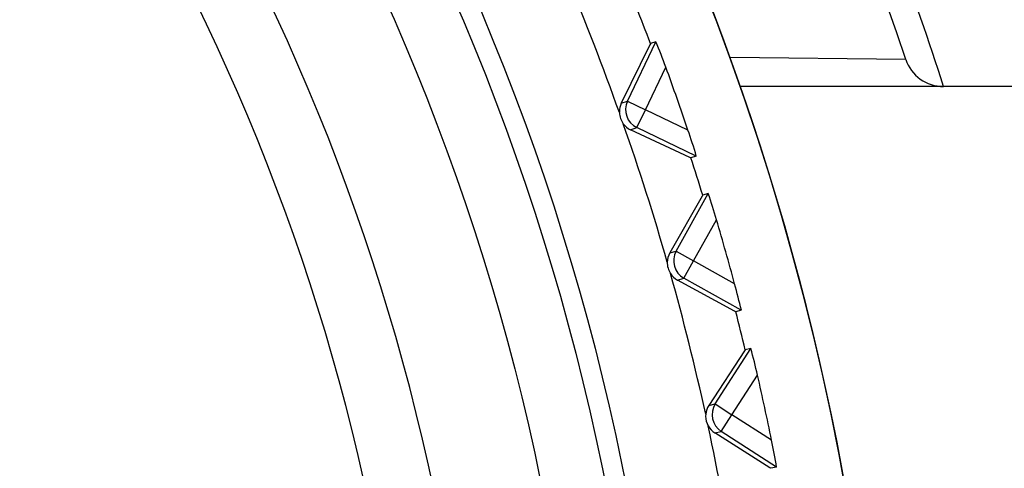
# Model space of a CAD drawing. Extents: x -26.9 to 25.8, y -19.2 to 15.2.
# Drawn here: x 7.9 to 8.6, y 1.5 to 1.9 of the extents above; entities that cross this region are included whole.
import ezdxf

# ---------------------------------------------------------------- set-up
doc = ezdxf.new("R2010")
doc.units = 0
doc.header["$MEASUREMENT"] = 0
doc.layers.get('0').update_dxf_attribs({"linetype": 'CONTINUOUS'})

msp = doc.modelspace()

# ---------------------------------------------------------------- linework, layer by layer
for points in [[(8.70326, 1.84281), (8.40833, 2.76407), (7.55195, 3.38922), (6.58463, 3.38941)], [(8.70326, 1.84281), (8.40833, 2.76407), (7.55195, 3.38922), (6.58463, 3.38941)], [(8.57428, 1.83495), (8.2865, 2.68901), (7.48587, 3.26422), (6.58464, 3.26441)], [(8.57428, 1.83495), (8.2865, 2.68901), (7.48587, 3.26422), (6.58464, 3.26441)], [(8.55959, 1.16442), (8.55959, 1.83873), (8.21552, 2.46644), (7.64708, 2.82917)], [(8.55959, 1.16442), (8.55959, 1.83873), (8.21552, 2.46644), (7.64708, 2.82917)], [(8.55959, 1.16442), (8.55959, 1.83865), (8.21561, 2.46629), (7.64727, 2.82904)], [(8.55959, 1.16442), (8.55959, 1.83865), (8.21561, 2.46629), (7.64727, 2.82904)], [(8.60271, 1.81454), (8.59172, 1.84885), (8.57991, 1.8829), (8.56729, 1.91665)], [(8.60271, 1.81454), (8.59172, 1.84885), (8.57991, 1.8829), (8.56729, 1.91665)], [(8.3585, 1.79489), (8.3463, 1.82923), (8.3331, 1.8632), (8.31892, 1.89676)], [(8.3585, 1.79489), (8.3463, 1.82923), (8.3331, 1.8632), (8.31892, 1.89676)], [(8.38201, 1.84686), (8.37852, 1.85603), (8.37497, 1.86518), (8.37135, 1.8743)], [(8.38201, 1.84686), (8.37852, 1.85603), (8.37497, 1.86518), (8.37135, 1.8743)], [(8.36465, 1.80355), (8.36465, 1.80355), (8.38605, 1.84829), (8.38605, 1.84829)], [(8.36465, 1.80355), (8.36465, 1.80355), (8.38605, 1.84829), (8.38605, 1.84829)], [(8.38605, 1.84829), (8.38605, 1.84829), (8.38201, 1.84686), (8.38201, 1.84686)], [(8.38605, 1.84829), (8.38605, 1.84829), (8.38201, 1.84686), (8.38201, 1.84686)], [(8.39348, 1.82909), (8.39117, 1.83555), (8.38871, 1.84196), (8.38609, 1.8483)], [(8.39348, 1.82909), (8.39117, 1.83555), (8.38871, 1.84196), (8.38609, 1.8483)], [(8.57425, 1.83496), (8.57425, 1.83496), (8.44197, 1.83629), (8.44197, 1.83629)], [(8.57425, 1.83496), (8.57425, 1.83496), (8.44197, 1.83629), (8.44197, 1.83629)], [(8.57428, 1.83495), (8.57839, 1.82275), (8.58983, 1.81453), (8.6027, 1.81454)], [(8.57428, 1.83495), (8.57839, 1.82275), (8.58983, 1.81453), (8.6027, 1.81454)], [(8.37818, 1.79708), (8.37818, 1.79708), (8.3935, 1.8291), (8.3935, 1.8291)], [(8.37818, 1.79708), (8.37818, 1.79708), (8.3935, 1.8291), (8.3935, 1.8291)], [(8.4102, 1.78176), (8.40484, 1.79761), (8.39927, 1.81339), (8.3935, 1.8291)], [(8.4102, 1.78176), (8.40484, 1.79761), (8.39927, 1.81339), (8.3935, 1.8291)], [(8.60326, 1.81453), (8.60326, 1.81453), (8.4497, 1.81453), (8.4497, 1.81453)], [(8.60326, 1.81453), (8.60326, 1.81453), (8.4497, 1.81453), (8.4497, 1.81453)], [(8.68263, 1.81454), (8.68263, 1.81454), (8.6027, 1.81453), (8.6027, 1.81453)], [(8.68263, 1.81454), (8.68263, 1.81454), (8.6027, 1.81453), (8.6027, 1.81453)], [(8.35996, 1.8019), (8.35996, 1.8019), (8.36465, 1.80355), (8.36465, 1.80355)], [(8.35996, 1.8019), (8.35996, 1.8019), (8.36465, 1.80355), (8.36465, 1.80355)], [(8.36465, 1.80355), (8.36108, 1.79608), (8.36424, 1.78713), (8.37171, 1.78355)], [(8.36465, 1.80355), (8.36108, 1.79608), (8.36424, 1.78713), (8.37171, 1.78355)], [(8.36465, 1.80355), (8.36465, 1.80355), (8.37818, 1.79708), (8.37818, 1.79708)], [(8.36465, 1.80355), (8.36465, 1.80355), (8.37818, 1.79708), (8.37818, 1.79708)], [(8.35996, 1.8019), (8.359, 1.79988), (8.3585, 1.79766), (8.35849, 1.79542)], [(8.35996, 1.8019), (8.359, 1.79988), (8.3585, 1.79766), (8.35849, 1.79542)], [(8.3585, 1.79489), (8.3585, 1.79489), (8.35849, 1.79542), (8.35849, 1.79542)], [(8.3585, 1.79489), (8.3585, 1.79489), (8.35849, 1.79542), (8.35849, 1.79542)], [(8.37171, 1.78355), (8.37171, 1.78355), (8.37818, 1.79708), (8.37818, 1.79708)], [(8.37171, 1.78355), (8.37171, 1.78355), (8.37818, 1.79708), (8.37818, 1.79708)], [(8.4102, 1.78176), (8.4102, 1.78176), (8.37818, 1.79708), (8.37818, 1.79708)], [(8.4102, 1.78176), (8.4102, 1.78176), (8.37818, 1.79708), (8.37818, 1.79708)], [(8.3585, 1.79489), (8.35862, 1.79184), (8.35966, 1.78888), (8.36148, 1.78643)], [(8.3585, 1.79489), (8.35862, 1.79184), (8.35966, 1.78888), (8.36148, 1.78643)], [(8.39459, 1.68228), (8.38456, 1.71731), (8.37352, 1.75204), (8.36148, 1.78643)], [(8.36148, 1.78643), (8.36294, 1.7845), (8.36484, 1.78294), (8.36702, 1.78189)], [(8.39459, 1.68228), (8.38456, 1.71731), (8.37352, 1.75204), (8.36148, 1.78643)], [(8.36148, 1.78643), (8.36294, 1.7845), (8.36484, 1.78294), (8.36702, 1.78189)], [(8.36702, 1.78189), (8.36702, 1.78189), (8.37171, 1.78355), (8.37171, 1.78355)], [(8.36702, 1.78189), (8.36702, 1.78189), (8.37171, 1.78355), (8.37171, 1.78355)], [(8.41644, 1.76215), (8.41644, 1.76215), (8.37171, 1.78355), (8.37171, 1.78355)], [(8.41644, 1.76215), (8.41644, 1.76215), (8.37171, 1.78355), (8.37171, 1.78355)], [(8.41648, 1.76216), (8.41454, 1.76874), (8.41244, 1.77527), (8.41017, 1.78175)], [(8.41648, 1.76216), (8.41454, 1.76874), (8.41244, 1.77527), (8.41017, 1.78175)], [(8.41644, 1.76215), (8.41644, 1.76215), (8.41239, 1.76072), (8.41239, 1.76072)], [(8.41644, 1.76215), (8.41644, 1.76215), (8.41239, 1.76072), (8.41239, 1.76072)], [(8.42131, 1.73266), (8.41841, 1.74204), (8.41544, 1.75139), (8.4124, 1.76072)], [(8.42131, 1.73266), (8.41841, 1.74204), (8.41544, 1.75139), (8.4124, 1.76072)], [(8.40127, 1.69053), (8.40127, 1.69053), (8.42544, 1.73383), (8.42544, 1.73383)], [(8.40127, 1.69053), (8.40127, 1.69053), (8.42544, 1.73383), (8.42544, 1.73383)], [(8.42544, 1.73383), (8.42544, 1.73383), (8.42131, 1.73266), (8.42131, 1.73266)], [(8.42544, 1.73383), (8.42544, 1.73383), (8.42131, 1.73266), (8.42131, 1.73266)], [(8.43164, 1.71421), (8.42975, 1.7208), (8.42769, 1.72735), (8.42548, 1.73385)], [(8.43164, 1.71421), (8.42975, 1.7208), (8.42769, 1.72735), (8.42548, 1.73385)], [(8.41437, 1.68322), (8.41437, 1.68322), (8.43166, 1.71421), (8.43166, 1.71421)], [(8.41437, 1.68322), (8.41437, 1.68322), (8.43166, 1.71421), (8.43166, 1.71421)], [(8.44536, 1.66592), (8.44101, 1.68208), (8.43644, 1.69818), (8.43167, 1.71421)], [(8.44536, 1.66592), (8.44101, 1.68208), (8.43644, 1.69818), (8.43167, 1.71421)], [(8.39649, 1.68918), (8.39531, 1.68706), (8.39466, 1.6847), (8.39459, 1.68228)], [(8.39649, 1.68918), (8.39531, 1.68706), (8.39466, 1.6847), (8.39459, 1.68228)], [(8.39649, 1.68918), (8.39649, 1.68918), (8.40127, 1.69053), (8.40127, 1.69053)], [(8.39649, 1.68918), (8.39649, 1.68918), (8.40127, 1.69053), (8.40127, 1.69053)], [(8.40127, 1.69053), (8.39724, 1.6833), (8.39983, 1.67416), (8.40706, 1.67013)], [(8.40127, 1.69053), (8.39724, 1.6833), (8.39983, 1.67416), (8.40706, 1.67013)], [(8.40127, 1.69053), (8.40127, 1.69053), (8.41437, 1.68322), (8.41437, 1.68322)], [(8.40127, 1.69053), (8.40127, 1.69053), (8.41437, 1.68322), (8.41437, 1.68322)], [(8.39459, 1.68228), (8.39451, 1.67922), (8.39536, 1.67621), (8.39703, 1.67364)], [(8.39459, 1.68228), (8.39451, 1.67922), (8.39536, 1.67621), (8.39703, 1.67364)], [(8.40706, 1.67012), (8.40706, 1.67012), (8.41437, 1.68322), (8.41437, 1.68322)], [(8.40706, 1.67012), (8.40706, 1.67012), (8.41437, 1.68322), (8.41437, 1.68322)], [(8.44536, 1.66592), (8.44536, 1.66592), (8.41437, 1.68322), (8.41437, 1.68322)], [(8.44536, 1.66592), (8.44536, 1.66592), (8.41437, 1.68322), (8.41437, 1.68322)], [(8.39703, 1.67364), (8.39837, 1.67162), (8.40016, 1.66995), (8.40227, 1.66877)], [(8.39703, 1.67364), (8.39837, 1.67162), (8.40016, 1.66995), (8.40227, 1.66877)], [(8.42353, 1.56762), (8.41573, 1.60322), (8.40689, 1.63857), (8.39704, 1.67364)], [(8.42353, 1.56762), (8.41573, 1.60322), (8.40689, 1.63857), (8.39704, 1.67364)], [(8.40227, 1.66877), (8.40227, 1.66877), (8.40706, 1.67012), (8.40706, 1.67012)], [(8.40227, 1.66877), (8.40227, 1.66877), (8.40706, 1.67012), (8.40706, 1.67012)], [(8.45036, 1.64596), (8.45036, 1.64596), (8.40706, 1.67012), (8.40706, 1.67012)], [(8.45036, 1.64596), (8.45036, 1.64596), (8.40706, 1.67012), (8.40706, 1.67012)], [(8.4504, 1.64596), (8.44888, 1.65266), (8.44719, 1.65931), (8.44534, 1.66592)], [(8.4504, 1.64596), (8.44888, 1.65266), (8.44719, 1.65931), (8.44534, 1.66592)], [(8.45036, 1.64596), (8.45036, 1.64596), (8.44623, 1.64479), (8.44623, 1.64479)], [(8.45036, 1.64596), (8.45036, 1.64596), (8.44623, 1.64479), (8.44623, 1.64479)], [(8.45337, 1.61623), (8.45106, 1.62577), (8.44868, 1.63529), (8.44623, 1.64479)], [(8.45337, 1.61623), (8.45106, 1.62577), (8.44868, 1.63529), (8.44623, 1.64479)], [(8.43072, 1.57545), (8.43072, 1.57545), (8.45756, 1.61714), (8.45756, 1.61714)], [(8.43072, 1.57545), (8.43072, 1.57545), (8.45756, 1.61714), (8.45756, 1.61714)], [(8.45756, 1.61714), (8.45756, 1.61714), (8.45337, 1.61623), (8.45337, 1.61623)], [(8.45756, 1.61714), (8.45756, 1.61714), (8.45337, 1.61623), (8.45337, 1.61623)], [(8.46252, 1.59716), (8.46104, 1.60387), (8.4594, 1.61053), (8.4576, 1.61715)], [(8.46252, 1.59716), (8.46104, 1.60387), (8.4594, 1.61053), (8.4576, 1.61715)], [(8.44333, 1.56733), (8.44333, 1.56733), (8.46255, 1.59717), (8.46255, 1.59717)], [(8.44333, 1.56733), (8.44333, 1.56733), (8.46255, 1.59717), (8.46255, 1.59717)], [(8.47318, 1.54812), (8.46985, 1.56451), (8.4663, 1.58087), (8.46255, 1.59717)], [(8.47318, 1.54812), (8.46985, 1.56451), (8.4663, 1.58087), (8.46255, 1.59717)], [(8.42586, 1.57439), (8.42456, 1.57235), (8.42376, 1.57003), (8.42353, 1.56762)], [(8.42586, 1.57439), (8.42456, 1.57235), (8.42376, 1.57003), (8.42353, 1.56762)], [(8.42586, 1.57439), (8.42586, 1.57439), (8.43072, 1.57545), (8.43072, 1.57545)], [(8.42586, 1.57439), (8.42586, 1.57439), (8.43072, 1.57545), (8.43072, 1.57545)], [(8.43072, 1.57545), (8.42624, 1.56848), (8.42825, 1.5592), (8.43522, 1.55471)], [(8.43072, 1.57545), (8.42624, 1.56848), (8.42825, 1.5592), (8.43522, 1.55471)], [(8.43072, 1.57545), (8.43072, 1.57545), (8.44333, 1.56733), (8.44333, 1.56733)], [(8.43072, 1.57545), (8.43072, 1.57545), (8.44333, 1.56733), (8.44333, 1.56733)], [(8.42353, 1.56762), (8.42353, 1.56762), (8.42347, 1.56627), (8.42347, 1.56627)], [(8.42353, 1.56762), (8.42353, 1.56762), (8.42347, 1.56627), (8.42347, 1.56627)], [(8.42347, 1.56627), (8.42348, 1.56367), (8.42415, 1.56112), (8.42543, 1.55885)], [(8.42347, 1.56627), (8.42348, 1.56367), (8.42415, 1.56112), (8.42543, 1.55885)], [(8.43522, 1.55471), (8.43522, 1.55471), (8.44333, 1.56733), (8.44333, 1.56733)], [(8.43522, 1.55471), (8.43522, 1.55471), (8.44333, 1.56733), (8.44333, 1.56733)], [(8.47318, 1.54812), (8.47318, 1.54812), (8.44333, 1.56733), (8.44333, 1.56733)], [(8.47318, 1.54812), (8.47318, 1.54812), (8.44333, 1.56733), (8.44333, 1.56733)], [(8.44522, 1.45137), (8.43967, 1.48738), (8.43307, 1.52323), (8.42543, 1.55886)], [(8.44522, 1.45137), (8.43967, 1.48738), (8.43307, 1.52323), (8.42543, 1.55886)], [(8.42543, 1.55885), (8.42663, 1.55675), (8.42832, 1.55497), (8.43036, 1.55366)], [(8.42543, 1.55885), (8.42663, 1.55675), (8.42832, 1.55497), (8.43036, 1.55366)], [(8.43036, 1.55366), (8.43036, 1.55366), (8.43522, 1.55471), (8.43522, 1.55471)], [(8.43036, 1.55366), (8.43036, 1.55366), (8.43522, 1.55471), (8.43522, 1.55471)], [(8.47692, 1.52787), (8.47692, 1.52787), (8.43522, 1.55471), (8.43522, 1.55471)], [(8.47692, 1.52787), (8.47692, 1.52787), (8.43522, 1.55471), (8.43522, 1.55471)], [(8.47695, 1.52788), (8.47586, 1.53465), (8.47459, 1.5414), (8.47316, 1.54811)], [(8.47695, 1.52788), (8.47586, 1.53465), (8.47459, 1.5414), (8.47316, 1.54811)], [(8.47692, 1.52787), (8.47692, 1.52787), (8.47272, 1.52697), (8.47272, 1.52697)], [(8.47692, 1.52787), (8.47692, 1.52787), (8.47272, 1.52697), (8.47272, 1.52697)]]:
    msp.add_open_spline(points, degree=3)
for points, knots in [([(7.61844, 2.8471), (6.85258, 3.31756), (5.86563, 3.21152), (5.21721, 2.58908), (5.21721, 2.58908), (4.56878, 1.96665), (4.42246, 0.98488), (4.86122, 0.20042), (4.86122, 0.20042), (5.29997, -0.58404), (6.21311, -0.97326), (7.08287, -0.74656), (7.08287, -0.74656), (7.95263, -0.51985), (8.55959, 0.26559), (8.55959, 1.16441)], [0, 0, 0, 0, 0.2, 0.2, 0.2, 0.2, 0.4, 0.4, 0.4, 0.4, 0.6, 0.6, 0.6, 0.6, 1, 1, 1, 1]), ([(7.61844, 2.8471), (6.85258, 3.31756), (5.86563, 3.21152), (5.21721, 2.58908), (5.21721, 2.58908), (4.56878, 1.96665), (4.42246, 0.98488), (4.86122, 0.20042), (4.86122, 0.20042), (5.29997, -0.58404), (6.21311, -0.97326), (7.08287, -0.74656), (7.08287, -0.74656), (7.95263, -0.51985), (8.55959, 0.26559), (8.55959, 1.16441)], [0, 0, 0, 0, 0.2, 0.2, 0.2, 0.2, 0.4, 0.4, 0.4, 0.4, 0.6, 0.6, 0.6, 0.6, 1, 1, 1, 1]), ([(8.39727, 1.16442), (8.39727, 2.16542), (7.58579, 2.97691), (6.58477, 2.97691), (6.58477, 2.97691), (5.58376, 2.97691), (4.77227, 2.16543), (4.77227, 1.16442), (4.77227, 1.16442), (4.77227, 0.16341), (5.58375, -0.64808), (6.58476, -0.64808), (6.58476, -0.64808), (7.58578, -0.64809), (8.39726, 0.16339), (8.39727, 1.16441), (8.39727, 1.16441), (8.39727, 1.16441), (8.39727, 1.16442), (8.39727, 1.16442)], [0, 0, 0, 0, 0.166667, 0.166667, 0.166667, 0.166667, 0.333333, 0.333333, 0.333333, 0.333333, 0.5, 0.5, 0.5, 0.5, 0.666667, 0.666667, 0.666667, 0.666667, 1, 1, 1, 1]), ([(8.39727, 1.16442), (8.39727, 2.16542), (7.58579, 2.97691), (6.58477, 2.97691), (6.58477, 2.97691), (5.58376, 2.97691), (4.77227, 2.16543), (4.77227, 1.16442), (4.77227, 1.16442), (4.77227, 0.16341), (5.58375, -0.64808), (6.58476, -0.64808), (6.58476, -0.64808), (7.58578, -0.64809), (8.39726, 0.16339), (8.39727, 1.16441), (8.39727, 1.16441), (8.39727, 1.16441), (8.39727, 1.16442), (8.39727, 1.16442)], [0, 0, 0, 0, 0.166667, 0.166667, 0.166667, 0.166667, 0.333333, 0.333333, 0.333333, 0.333333, 0.5, 0.5, 0.5, 0.5, 0.666667, 0.666667, 0.666667, 0.666667, 1, 1, 1, 1]), ([(8.38227, 1.16442), (8.38227, 2.15714), (7.5775, 2.96191), (6.58477, 2.96191), (6.58477, 2.96191), (5.59204, 2.96191), (4.78727, 2.15714), (4.78727, 1.16442), (4.78727, 1.16442), (4.78727, 0.17169), (5.59203, -0.63308), (6.58476, -0.63308), (6.58476, -0.63308), (7.57749, -0.63309), (8.38226, 0.17168), (8.38227, 1.16441), (8.38227, 1.16441), (8.38227, 1.16441), (8.38227, 1.16442), (8.38227, 1.16442)], [0, 0, 0, 0, 0.166667, 0.166667, 0.166667, 0.166667, 0.333333, 0.333333, 0.333333, 0.333333, 0.5, 0.5, 0.5, 0.5, 0.666667, 0.666667, 0.666667, 0.666667, 1, 1, 1, 1]), ([(8.38227, 1.16442), (8.38227, 2.15714), (7.5775, 2.96191), (6.58477, 2.96191), (6.58477, 2.96191), (5.59204, 2.96191), (4.78727, 2.15714), (4.78727, 1.16442), (4.78727, 1.16442), (4.78727, 0.17169), (5.59203, -0.63308), (6.58476, -0.63308), (6.58476, -0.63308), (7.57749, -0.63309), (8.38226, 0.17168), (8.38227, 1.16441), (8.38227, 1.16441), (8.38227, 1.16441), (8.38227, 1.16442), (8.38227, 1.16442)], [0, 0, 0, 0, 0.166667, 0.166667, 0.166667, 0.166667, 0.333333, 0.333333, 0.333333, 0.333333, 0.5, 0.5, 0.5, 0.5, 0.666667, 0.666667, 0.666667, 0.666667, 1, 1, 1, 1]), ([(8.33477, 1.16442), (8.33477, 2.13091), (7.55127, 2.91441), (6.58477, 2.91441), (6.58477, 2.91441), (5.61827, 2.91441), (4.83477, 2.13091), (4.83477, 1.16442), (4.83477, 1.16442), (4.83477, 0.19793), (5.61826, -0.58558), (6.58476, -0.58558), (6.58476, -0.58558), (7.55126, -0.58559), (8.33476, 0.19791), (8.33477, 1.16441), (8.33477, 1.16441), (8.33477, 1.16441), (8.33477, 1.16442), (8.33477, 1.16442)], [0, 0, 0, 0, 0.166667, 0.166667, 0.166667, 0.166667, 0.333333, 0.333333, 0.333333, 0.333333, 0.5, 0.5, 0.5, 0.5, 0.666667, 0.666667, 0.666667, 0.666667, 1, 1, 1, 1]), ([(8.33477, 1.16442), (8.33477, 2.13091), (7.55127, 2.91441), (6.58477, 2.91441), (6.58477, 2.91441), (5.61827, 2.91441), (4.83477, 2.13091), (4.83477, 1.16442), (4.83477, 1.16442), (4.83477, 0.19793), (5.61826, -0.58558), (6.58476, -0.58558), (6.58476, -0.58558), (7.55126, -0.58559), (8.33476, 0.19791), (8.33477, 1.16441), (8.33477, 1.16441), (8.33477, 1.16441), (8.33477, 1.16442), (8.33477, 1.16442)], [0, 0, 0, 0, 0.166667, 0.166667, 0.166667, 0.166667, 0.333333, 0.333333, 0.333333, 0.333333, 0.5, 0.5, 0.5, 0.5, 0.666667, 0.666667, 0.666667, 0.666667, 1, 1, 1, 1]), ([(5.12553, 2.87704), (4.40789, 2.26558), (4.14757, 1.27155), (4.4734, 0.38683), (4.4734, 0.38683), (4.79924, -0.49789), (5.6421, -1.08564), (6.58492, -1.08558), (6.58492, -1.08558), (7.52773, -1.08552), (8.37052, -0.49766), (8.69623, 0.38711), (8.69623, 0.38711), (9.02195, 1.27187), (8.76151, 2.26587), (8.04378, 2.87723)], [0, 0, 0, 0, 0.2, 0.2, 0.2, 0.2, 0.4, 0.4, 0.4, 0.4, 0.6, 0.6, 0.6, 0.6, 1, 1, 1, 1]), ([(5.12553, 2.87704), (4.40789, 2.26558), (4.14757, 1.27155), (4.4734, 0.38683), (4.4734, 0.38683), (4.79924, -0.49789), (5.6421, -1.08564), (6.58492, -1.08558), (6.58492, -1.08558), (7.52773, -1.08552), (8.37052, -0.49766), (8.69623, 0.38711), (8.69623, 0.38711), (9.02195, 1.27187), (8.76151, 2.26587), (8.04378, 2.87723)], [0, 0, 0, 0, 0.2, 0.2, 0.2, 0.2, 0.4, 0.4, 0.4, 0.4, 0.6, 0.6, 0.6, 0.6, 1, 1, 1, 1]), ([(4.60977, 1.16442), (4.60977, 0.21718), (5.28229, -0.59667), (6.21255, -0.77519), (6.21255, -0.77519), (7.14282, -0.95371), (8.06883, -0.44662), (8.41947, 0.43333), (8.41947, 0.43333), (8.77011, 1.31328), (8.44663, 2.31825), (7.64853, 2.82845)], [0, 0, 0, 0, 0.25, 0.25, 0.25, 0.25, 0.5, 0.5, 0.5, 0.5, 1, 1, 1, 1]), ([(4.60977, 1.16442), (4.60977, 0.21718), (5.28229, -0.59667), (6.21255, -0.77519), (6.21255, -0.77519), (7.14282, -0.95371), (8.06883, -0.44662), (8.41947, 0.43333), (8.41947, 0.43333), (8.77011, 1.31328), (8.44663, 2.31825), (7.64853, 2.82845)], [0, 0, 0, 0, 0.25, 0.25, 0.25, 0.25, 0.5, 0.5, 0.5, 0.5, 1, 1, 1, 1]), ([(6.66653, -0.50358), (7.55599, -0.45998), (8.25477, 0.27388), (8.25477, 1.16441), (8.25477, 1.16441), (8.25477, 2.05494), (7.556, 2.7888), (6.66654, 2.83241)], [0, 0, 0, 0, 0.333333, 0.333333, 0.333333, 0.333333, 1, 1, 1, 1]), ([(6.66653, -0.50358), (7.55599, -0.45998), (8.25477, 0.27388), (8.25477, 1.16441), (8.25477, 1.16441), (8.25477, 2.05494), (7.556, 2.7888), (6.66654, 2.83241)], [0, 0, 0, 0, 0.333333, 0.333333, 0.333333, 0.333333, 1, 1, 1, 1]), ([(6.6694, -0.45337), (7.53006, -0.40835), (8.20481, 0.30265), (8.20477, 1.16449), (8.20477, 1.16449), (8.20473, 2.02632), (7.52992, 2.73726), (6.66926, 2.7822)], [0, 0, 0, 0, 0.333333, 0.333333, 0.333333, 0.333333, 1, 1, 1, 1]), ([(6.6694, -0.45337), (7.53006, -0.40835), (8.20481, 0.30265), (8.20477, 1.16449), (8.20477, 1.16449), (8.20473, 2.02632), (7.52992, 2.73726), (6.66926, 2.7822)], [0, 0, 0, 0, 0.333333, 0.333333, 0.333333, 0.333333, 1, 1, 1, 1]), ([(8.38201, 1.84686), (8.38201, 1.84686), (8.38192, 1.84675), (8.38192, 1.84675), (8.38192, 1.84675), (8.38192, 1.84675), (8.38151, 1.84599), (8.38151, 1.84599), (8.38151, 1.84599), (8.38151, 1.84599), (8.35996, 1.8019), (8.35996, 1.8019)], [0, 0, 0, 0, 0.25, 0.25, 0.25, 0.25, 0.5, 0.5, 0.5, 0.5, 1, 1, 1, 1]), ([(8.38201, 1.84686), (8.38201, 1.84686), (8.38192, 1.84675), (8.38192, 1.84675), (8.38192, 1.84675), (8.38192, 1.84675), (8.38151, 1.84599), (8.38151, 1.84599), (8.38151, 1.84599), (8.38151, 1.84599), (8.35996, 1.8019), (8.35996, 1.8019)], [0, 0, 0, 0, 0.25, 0.25, 0.25, 0.25, 0.5, 0.5, 0.5, 0.5, 1, 1, 1, 1]), ([(4.48683, 1.81429), (4.20747, 0.91247), (4.53571, -0.06698), (5.30206, -0.61837), (5.30206, -0.61837), (6.06841, -1.16976), (7.1014, -1.1697), (7.86769, -0.61822), (7.86769, -0.61822), (8.63398, -0.06674), (8.96209, 0.91276), (8.68263, 1.81454)], [0, 0, 0, 0, 0.25, 0.25, 0.25, 0.25, 0.5, 0.5, 0.5, 0.5, 1, 1, 1, 1]), ([(4.48683, 1.81429), (4.20747, 0.91247), (4.53571, -0.06698), (5.30206, -0.61837), (5.30206, -0.61837), (6.06841, -1.16976), (7.1014, -1.1697), (7.86769, -0.61822), (7.86769, -0.61822), (8.63398, -0.06674), (8.96209, 0.91276), (8.68263, 1.81454)], [0, 0, 0, 0, 0.25, 0.25, 0.25, 0.25, 0.5, 0.5, 0.5, 0.5, 1, 1, 1, 1]), ([(8.41239, 1.76072), (8.41239, 1.76072), (8.41226, 1.76075), (8.41226, 1.76075), (8.41226, 1.76075), (8.41226, 1.76075), (8.41147, 1.76108), (8.41147, 1.76108), (8.41147, 1.76108), (8.41147, 1.76108), (8.36702, 1.78189), (8.36702, 1.78189)], [0, 0, 0, 0, 0.25, 0.25, 0.25, 0.25, 0.5, 0.5, 0.5, 0.5, 1, 1, 1, 1]), ([(8.41239, 1.76072), (8.41239, 1.76072), (8.41226, 1.76075), (8.41226, 1.76075), (8.41226, 1.76075), (8.41226, 1.76075), (8.41147, 1.76108), (8.41147, 1.76108), (8.41147, 1.76108), (8.41147, 1.76108), (8.36702, 1.78189), (8.36702, 1.78189)], [0, 0, 0, 0, 0.25, 0.25, 0.25, 0.25, 0.5, 0.5, 0.5, 0.5, 1, 1, 1, 1]), ([(8.42131, 1.73266), (8.42131, 1.73266), (8.42122, 1.73256), (8.42122, 1.73256), (8.42122, 1.73256), (8.42122, 1.73256), (8.42076, 1.73183), (8.42076, 1.73183), (8.42076, 1.73183), (8.42076, 1.73183), (8.39648, 1.68917), (8.39648, 1.68917)], [0, 0, 0, 0, 0.25, 0.25, 0.25, 0.25, 0.5, 0.5, 0.5, 0.5, 1, 1, 1, 1]), ([(8.42131, 1.73266), (8.42131, 1.73266), (8.42122, 1.73256), (8.42122, 1.73256), (8.42122, 1.73256), (8.42122, 1.73256), (8.42076, 1.73183), (8.42076, 1.73183), (8.42076, 1.73183), (8.42076, 1.73183), (8.39648, 1.68917), (8.39648, 1.68917)], [0, 0, 0, 0, 0.25, 0.25, 0.25, 0.25, 0.5, 0.5, 0.5, 0.5, 1, 1, 1, 1]), ([(8.44623, 1.64479), (8.44623, 1.64479), (8.4461, 1.64483), (8.4461, 1.64483), (8.4461, 1.64483), (8.4461, 1.64483), (8.44533, 1.64521), (8.44533, 1.64521), (8.44533, 1.64521), (8.44533, 1.64521), (8.40227, 1.66877), (8.40227, 1.66877)], [0, 0, 0, 0, 0.25, 0.25, 0.25, 0.25, 0.5, 0.5, 0.5, 0.5, 1, 1, 1, 1]), ([(8.44623, 1.64479), (8.44623, 1.64479), (8.4461, 1.64483), (8.4461, 1.64483), (8.4461, 1.64483), (8.4461, 1.64483), (8.44533, 1.64521), (8.44533, 1.64521), (8.44533, 1.64521), (8.44533, 1.64521), (8.40227, 1.66877), (8.40227, 1.66877)], [0, 0, 0, 0, 0.25, 0.25, 0.25, 0.25, 0.5, 0.5, 0.5, 0.5, 1, 1, 1, 1]), ([(8.45337, 1.61623), (8.45337, 1.61623), (8.45327, 1.61613), (8.45327, 1.61613), (8.45327, 1.61613), (8.45327, 1.61613), (8.45277, 1.61544), (8.45277, 1.61544), (8.45277, 1.61544), (8.45277, 1.61544), (8.42586, 1.57439), (8.42586, 1.57439)], [0, 0, 0, 0, 0.25, 0.25, 0.25, 0.25, 0.5, 0.5, 0.5, 0.5, 1, 1, 1, 1]), ([(8.45337, 1.61623), (8.45337, 1.61623), (8.45327, 1.61613), (8.45327, 1.61613), (8.45327, 1.61613), (8.45327, 1.61613), (8.45277, 1.61544), (8.45277, 1.61544), (8.45277, 1.61544), (8.45277, 1.61544), (8.42586, 1.57439), (8.42586, 1.57439)], [0, 0, 0, 0, 0.25, 0.25, 0.25, 0.25, 0.5, 0.5, 0.5, 0.5, 1, 1, 1, 1]), ([(8.47272, 1.52697), (8.47272, 1.52697), (8.4726, 1.52702), (8.4726, 1.52702), (8.4726, 1.52702), (8.4726, 1.52702), (8.47184, 1.52744), (8.47184, 1.52744), (8.47184, 1.52744), (8.47184, 1.52744), (8.43036, 1.55366), (8.43036, 1.55366)], [0, 0, 0, 0, 0.25, 0.25, 0.25, 0.25, 0.5, 0.5, 0.5, 0.5, 1, 1, 1, 1]), ([(8.47272, 1.52697), (8.47272, 1.52697), (8.4726, 1.52702), (8.4726, 1.52702), (8.4726, 1.52702), (8.4726, 1.52702), (8.47184, 1.52744), (8.47184, 1.52744), (8.47184, 1.52744), (8.47184, 1.52744), (8.43036, 1.55366), (8.43036, 1.55366)], [0, 0, 0, 0, 0.25, 0.25, 0.25, 0.25, 0.5, 0.5, 0.5, 0.5, 1, 1, 1, 1])]:
    msp.add_open_spline(points, degree=3, knots=knots)

doc.saveas('drawing.dxf')
